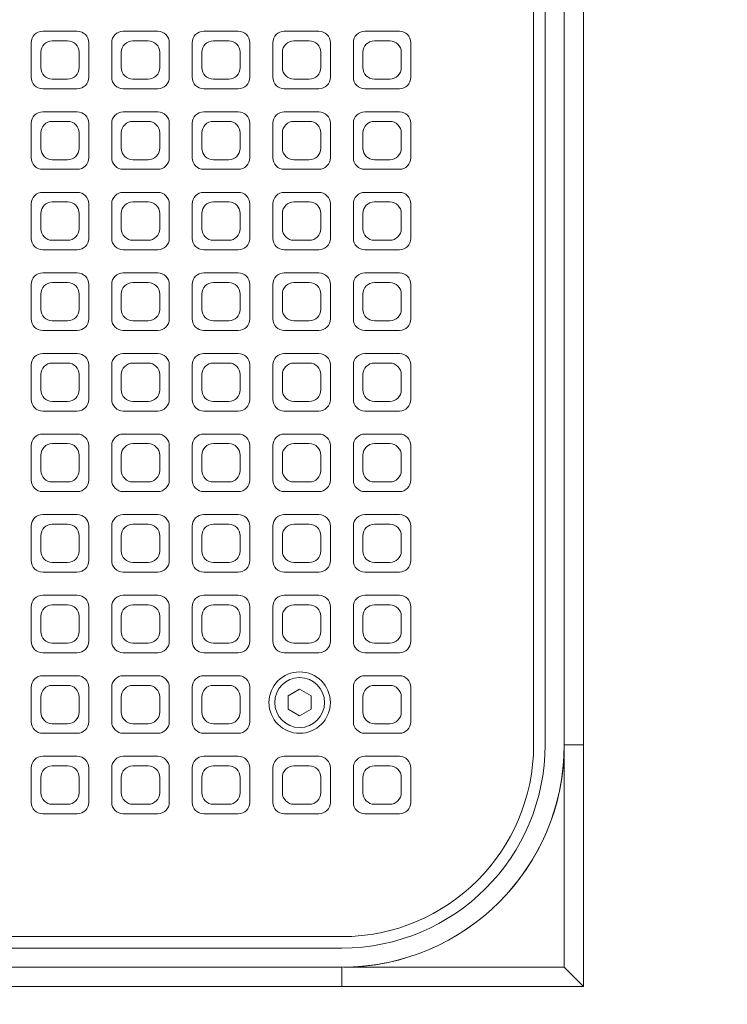
# Model space of a CAD drawing. Units: millimetres. Extents: x 58 to 3808, y 180 to 5166.
# Drawn here: x 1933 to 2117, y 3862 to 4118 of the extents above; entities that cross this region are included whole.
import ezdxf

# ---------------------------------------------------------------- set-up
doc = ezdxf.new("R2010")
doc.units = ezdxf.units.MM
doc.header["$LTSCALE"] = 18
doc.layers.add('Visible (ISO)', color=7, linetype='Continuous', lineweight=18)

msp = doc.modelspace()

# ---------------------------------------------------------------- linework, layer by layer
at = {"layer": 'Visible (ISO)'}
for p, q in [((2066.89, 4517.41), (2066.89, 3929.41)), ((2069.89, 4517.42), (2069.89, 3929.42)), ((2074.89, 3929.42), (2074.89, 4517.42)), ((2074.89, 4517.42), (2074.89, 3929.42)), ((2079.89, 3929.42), (2079.89, 4517.42)), ((1947.89, 4115.41), (1938.89, 4115.41)), ((1968.89, 4115.41), (1959.89, 4115.41)), ((1989.89, 4115.41), (1980.89, 4115.41)), ((2010.89, 4115.41), (2001.89, 4115.41)), ((2031.89, 4115.41), (2022.89, 4115.41)), ((1935.89, 4112.41), (1935.89, 4103.41)), ((1945.39, 4112.91), (1941.39, 4112.91)), ((1950.89, 4103.41), (1950.89, 4112.41)), ((1956.89, 4112.41), (1956.89, 4103.41)), ((1966.39, 4112.91), (1962.39, 4112.91)), ((1971.89, 4103.41), (1971.89, 4112.41)), ((1977.89, 4112.41), (1977.89, 4103.41)), ((1987.39, 4112.91), (1983.39, 4112.91)), ((1992.89, 4103.41), (1992.89, 4112.41)), ((1998.89, 4112.41), (1998.89, 4103.41)), ((2008.39, 4112.91), (2004.39, 4112.91)), ((2013.89, 4103.41), (2013.89, 4112.41)), ((2019.89, 4112.41), (2019.89, 4103.41)), ((2029.39, 4112.91), (2025.39, 4112.91)), ((2034.89, 4103.41), (2034.89, 4112.41)), ((1938.39, 4109.91), (1938.39, 4105.91)), ((1948.39, 4105.91), (1948.39, 4109.91)), ((1959.39, 4109.91), (1959.39, 4105.91)), ((1969.39, 4105.91), (1969.39, 4109.91)), ((1980.39, 4109.91), (1980.39, 4105.91)), ((1990.39, 4105.91), (1990.39, 4109.91)), ((2001.39, 4109.91), (2001.39, 4105.91)), ((2011.39, 4105.91), (2011.39, 4109.91)), ((2022.39, 4109.91), (2022.39, 4105.91)), ((2032.39, 4105.91), (2032.39, 4109.91)), ((1941.39, 4102.91), (1945.39, 4102.91)), ((1962.39, 4102.91), (1966.39, 4102.91)), ((1983.39, 4102.91), (1987.39, 4102.91)), ((2004.39, 4102.91), (2008.39, 4102.91)), ((2025.39, 4102.91), (2029.39, 4102.91)), ((1938.89, 4100.41), (1947.89, 4100.41)), ((1959.89, 4100.41), (1968.89, 4100.41)), ((1980.89, 4100.41), (1989.89, 4100.41)), ((2001.89, 4100.41), (2010.89, 4100.41)), ((2022.89, 4100.41), (2031.89, 4100.41)), ((1947.89, 4094.41), (1938.89, 4094.41)), ((1968.89, 4094.41), (1959.89, 4094.41)), ((1989.89, 4094.41), (1980.89, 4094.41)), ((2010.89, 4094.41), (2001.89, 4094.41)), ((2031.89, 4094.41), (2022.89, 4094.41)), ((1935.89, 4091.41), (1935.89, 4082.41)), ((1945.39, 4091.91), (1941.39, 4091.91)), ((1950.89, 4082.41), (1950.89, 4091.41)), ((1956.89, 4091.41), (1956.89, 4082.41)), ((1966.39, 4091.91), (1962.39, 4091.91)), ((1971.89, 4082.41), (1971.89, 4091.41)), ((1977.89, 4091.41), (1977.89, 4082.41)), ((1987.39, 4091.91), (1983.39, 4091.91)), ((1992.89, 4082.41), (1992.89, 4091.41)), ((1998.89, 4091.41), (1998.89, 4082.41)), ((2008.39, 4091.91), (2004.39, 4091.91)), ((2013.89, 4082.41), (2013.89, 4091.41)), ((2019.89, 4091.41), (2019.89, 4082.41)), ((2029.39, 4091.91), (2025.39, 4091.91)), ((2034.89, 4082.41), (2034.89, 4091.41)), ((1938.39, 4088.91), (1938.39, 4084.91)), ((1948.39, 4084.91), (1948.39, 4088.91)), ((1959.39, 4088.91), (1959.39, 4084.91)), ((1969.39, 4084.91), (1969.39, 4088.91)), ((1980.39, 4088.91), (1980.39, 4084.91)), ((1990.39, 4084.91), (1990.39, 4088.91)), ((2001.39, 4088.91), (2001.39, 4084.91)), ((2011.39, 4084.91), (2011.39, 4088.91)), ((2022.39, 4088.91), (2022.39, 4084.91)), ((2032.39, 4084.91), (2032.39, 4088.91)), ((1941.39, 4081.91), (1945.39, 4081.91)), ((1962.39, 4081.91), (1966.39, 4081.91)), ((1983.39, 4081.91), (1987.39, 4081.91)), ((2004.39, 4081.91), (2008.39, 4081.91)), ((2025.39, 4081.91), (2029.39, 4081.91)), ((1938.89, 4079.41), (1947.89, 4079.41)), ((1959.89, 4079.41), (1968.89, 4079.41)), ((1980.89, 4079.41), (1989.89, 4079.41)), ((2001.89, 4079.41), (2010.89, 4079.41)), ((2022.89, 4079.41), (2031.89, 4079.41)), ((1947.89, 4073.41), (1938.89, 4073.41)), ((1968.89, 4073.41), (1959.89, 4073.41)), ((1989.89, 4073.41), (1980.89, 4073.41)), ((2010.89, 4073.41), (2001.89, 4073.41)), ((2031.89, 4073.41), (2022.89, 4073.41)), ((1935.89, 4070.41), (1935.89, 4061.41)), ((1945.39, 4070.91), (1941.39, 4070.91)), ((1950.89, 4061.41), (1950.89, 4070.41)), ((1956.89, 4070.41), (1956.89, 4061.41)), ((1966.39, 4070.91), (1962.39, 4070.91)), ((1971.89, 4061.41), (1971.89, 4070.41)), ((1977.89, 4070.41), (1977.89, 4061.41)), ((1987.39, 4070.91), (1983.39, 4070.91)), ((1992.89, 4061.41), (1992.89, 4070.41)), ((1998.89, 4070.41), (1998.89, 4061.41)), ((2008.39, 4070.91), (2004.39, 4070.91)), ((2013.89, 4061.41), (2013.89, 4070.41)), ((2019.89, 4070.41), (2019.89, 4061.41)), ((2029.39, 4070.91), (2025.39, 4070.91)), ((2034.89, 4061.41), (2034.89, 4070.41)), ((1938.39, 4067.91), (1938.39, 4063.91)), ((1948.39, 4063.91), (1948.39, 4067.91)), ((1959.39, 4067.91), (1959.39, 4063.91)), ((1969.39, 4063.91), (1969.39, 4067.91)), ((1980.39, 4067.91), (1980.39, 4063.91)), ((1990.39, 4063.91), (1990.39, 4067.91)), ((2001.39, 4067.91), (2001.39, 4063.91)), ((2011.39, 4063.91), (2011.39, 4067.91)), ((2022.39, 4067.91), (2022.39, 4063.91)), ((2032.39, 4063.91), (2032.39, 4067.91)), ((1941.39, 4060.91), (1945.39, 4060.91)), ((1962.39, 4060.91), (1966.39, 4060.91)), ((1983.39, 4060.91), (1987.39, 4060.91)), ((2004.39, 4060.91), (2008.39, 4060.91)), ((2025.39, 4060.91), (2029.39, 4060.91)), ((1938.89, 4058.41), (1947.89, 4058.41)), ((1959.89, 4058.41), (1968.89, 4058.41)), ((1980.89, 4058.41), (1989.89, 4058.41)), ((2001.89, 4058.41), (2010.89, 4058.41)), ((2022.89, 4058.41), (2031.89, 4058.41)), ((1947.89, 4052.41), (1938.89, 4052.41)), ((1968.89, 4052.41), (1959.89, 4052.41)), ((1989.89, 4052.41), (1980.89, 4052.41)), ((2010.89, 4052.41), (2001.89, 4052.41)), ((2031.89, 4052.41), (2022.89, 4052.41)), ((1945.39, 4049.91), (1941.39, 4049.91)), ((1966.39, 4049.91), (1962.39, 4049.91)), ((1987.39, 4049.91), (1983.39, 4049.91)), ((2008.39, 4049.91), (2004.39, 4049.91)), ((2029.39, 4049.91), (2025.39, 4049.91)), ((1935.89, 4049.41), (1935.89, 4040.41)), ((1950.89, 4040.41), (1950.89, 4049.41)), ((1956.89, 4049.41), (1956.89, 4040.41)), ((1971.89, 4040.41), (1971.89, 4049.41)), ((1977.89, 4049.41), (1977.89, 4040.41)), ((1992.89, 4040.41), (1992.89, 4049.41)), ((1998.89, 4049.41), (1998.89, 4040.41)), ((2013.89, 4040.41), (2013.89, 4049.41)), ((2019.89, 4049.41), (2019.89, 4040.41)), ((2034.89, 4040.41), (2034.89, 4049.41)), ((1938.39, 4046.91), (1938.39, 4042.91)), ((1948.39, 4042.91), (1948.39, 4046.91)), ((1959.39, 4046.91), (1959.39, 4042.91)), ((1969.39, 4042.91), (1969.39, 4046.91)), ((1980.39, 4046.91), (1980.39, 4042.91)), ((1990.39, 4042.91), (1990.39, 4046.91)), ((2001.39, 4046.91), (2001.39, 4042.91)), ((2011.39, 4042.91), (2011.39, 4046.91)), ((2022.39, 4046.91), (2022.39, 4042.91)), ((2032.39, 4042.91), (2032.39, 4046.91)), ((1941.39, 4039.91), (1945.39, 4039.91)), ((1962.39, 4039.91), (1966.39, 4039.91)), ((1983.39, 4039.91), (1987.39, 4039.91)), ((2004.39, 4039.91), (2008.39, 4039.91)), ((2025.39, 4039.91), (2029.39, 4039.91)), ((1938.89, 4037.41), (1947.89, 4037.41)), ((1959.89, 4037.41), (1968.89, 4037.41)), ((1980.89, 4037.41), (1989.89, 4037.41)), ((2001.89, 4037.41), (2010.89, 4037.41)), ((2022.89, 4037.41), (2031.89, 4037.41)), ((1947.89, 4031.41), (1938.89, 4031.41)), ((1968.89, 4031.41), (1959.89, 4031.41)), ((1989.89, 4031.41), (1980.89, 4031.41)), ((2010.89, 4031.41), (2001.89, 4031.41)), ((2031.89, 4031.41), (2022.89, 4031.41)), ((1935.89, 4028.41), (1935.89, 4019.41)), ((1945.39, 4028.91), (1941.39, 4028.91)), ((1950.89, 4019.41), (1950.89, 4028.41)), ((1956.89, 4028.41), (1956.89, 4019.41)), ((1966.39, 4028.91), (1962.39, 4028.91)), ((1971.89, 4019.41), (1971.89, 4028.41)), ((1977.89, 4028.41), (1977.89, 4019.41)), ((1987.39, 4028.91), (1983.39, 4028.91)), ((1992.89, 4019.41), (1992.89, 4028.41)), ((1998.89, 4028.41), (1998.89, 4019.41)), ((2008.39, 4028.91), (2004.39, 4028.91)), ((2013.89, 4019.41), (2013.89, 4028.41)), ((2019.89, 4028.41), (2019.89, 4019.41)), ((2029.39, 4028.91), (2025.39, 4028.91)), ((2034.89, 4019.41), (2034.89, 4028.41)), ((1938.39, 4025.91), (1938.39, 4021.91)), ((1948.39, 4021.91), (1948.39, 4025.91)), ((1959.39, 4025.91), (1959.39, 4021.91)), ((1969.39, 4021.91), (1969.39, 4025.91)), ((1980.39, 4025.91), (1980.39, 4021.91)), ((1990.39, 4021.91), (1990.39, 4025.91)), ((2001.39, 4025.91), (2001.39, 4021.91)), ((2011.39, 4021.91), (2011.39, 4025.91)), ((2022.39, 4025.91), (2022.39, 4021.91)), ((2032.39, 4021.91), (2032.39, 4025.91)), ((1941.39, 4018.91), (1945.39, 4018.91)), ((1962.39, 4018.91), (1966.39, 4018.91)), ((1983.39, 4018.91), (1987.39, 4018.91)), ((2004.39, 4018.91), (2008.39, 4018.91)), ((2025.39, 4018.91), (2029.39, 4018.91)), ((1938.89, 4016.41), (1947.89, 4016.41)), ((1959.89, 4016.41), (1968.89, 4016.41)), ((1980.89, 4016.41), (1989.89, 4016.41)), ((2001.89, 4016.41), (2010.89, 4016.41)), ((2022.89, 4016.41), (2031.89, 4016.41)), ((1947.89, 4010.41), (1938.89, 4010.41)), ((1968.89, 4010.41), (1959.89, 4010.41)), ((1989.89, 4010.41), (1980.89, 4010.41)), ((2010.89, 4010.41), (2001.89, 4010.41)), ((2031.89, 4010.41), (2022.89, 4010.41)), ((1935.89, 4007.41), (1935.89, 3998.41)), ((1945.39, 4007.91), (1941.39, 4007.91)), ((1950.89, 3998.41), (1950.89, 4007.41)), ((1956.89, 4007.41), (1956.89, 3998.41)), ((1966.39, 4007.91), (1962.39, 4007.91)), ((1971.89, 3998.41), (1971.89, 4007.41)), ((1977.89, 4007.41), (1977.89, 3998.41)), ((1987.39, 4007.91), (1983.39, 4007.91)), ((1992.89, 3998.41), (1992.89, 4007.41)), ((1998.89, 4007.41), (1998.89, 3998.41)), ((2008.39, 4007.91), (2004.39, 4007.91)), ((2013.89, 3998.41), (2013.89, 4007.41)), ((2019.89, 4007.41), (2019.89, 3998.41)), ((2029.39, 4007.91), (2025.39, 4007.91)), ((2034.89, 3998.41), (2034.89, 4007.41)), ((1938.39, 4004.91), (1938.39, 4000.91)), ((1948.39, 4000.91), (1948.39, 4004.91)), ((1959.39, 4004.91), (1959.39, 4000.91)), ((1969.39, 4000.91), (1969.39, 4004.91)), ((1980.39, 4004.91), (1980.39, 4000.91)), ((1990.39, 4000.91), (1990.39, 4004.91)), ((2001.39, 4004.91), (2001.39, 4000.91)), ((2011.39, 4000.91), (2011.39, 4004.91)), ((2022.39, 4004.91), (2022.39, 4000.91)), ((2032.39, 4000.91), (2032.39, 4004.91)), ((1941.39, 3997.91), (1945.39, 3997.91)), ((1962.39, 3997.91), (1966.39, 3997.91)), ((1983.39, 3997.91), (1987.39, 3997.91)), ((2004.39, 3997.91), (2008.39, 3997.91)), ((2025.39, 3997.91), (2029.39, 3997.91)), ((1938.89, 3995.41), (1947.89, 3995.41)), ((1959.89, 3995.41), (1968.89, 3995.41)), ((1980.89, 3995.41), (1989.89, 3995.41)), ((2001.89, 3995.41), (2010.89, 3995.41)), ((2022.89, 3995.41), (2031.89, 3995.41)), ((1947.89, 3989.41), (1938.89, 3989.41)), ((1968.89, 3989.41), (1959.89, 3989.41)), ((1989.89, 3989.41), (1980.89, 3989.41)), ((2010.89, 3989.41), (2001.89, 3989.41)), ((2031.89, 3989.41), (2022.89, 3989.41)), ((1935.89, 3986.41), (1935.89, 3977.41)), ((1945.39, 3986.91), (1941.39, 3986.91)), ((1950.89, 3977.41), (1950.89, 3986.41)), ((1956.89, 3986.41), (1956.89, 3977.41)), ((1966.39, 3986.91), (1962.39, 3986.91)), ((1971.89, 3977.41), (1971.89, 3986.41)), ((1977.89, 3986.41), (1977.89, 3977.41)), ((1987.39, 3986.91), (1983.39, 3986.91)), ((1992.89, 3977.41), (1992.89, 3986.41)), ((1998.89, 3986.41), (1998.89, 3977.41)), ((2008.39, 3986.91), (2004.39, 3986.91)), ((2013.89, 3977.41), (2013.89, 3986.41)), ((2019.89, 3986.41), (2019.89, 3977.41)), ((2029.39, 3986.91), (2025.39, 3986.91)), ((2034.89, 3977.41), (2034.89, 3986.41)), ((1938.39, 3983.91), (1938.39, 3979.91)), ((1948.39, 3979.91), (1948.39, 3983.91)), ((1959.39, 3983.91), (1959.39, 3979.91)), ((1969.39, 3979.91), (1969.39, 3983.91)), ((1980.39, 3983.91), (1980.39, 3979.91)), ((1990.39, 3979.91), (1990.39, 3983.91)), ((2001.39, 3983.91), (2001.39, 3979.91)), ((2011.39, 3979.91), (2011.39, 3983.91)), ((2022.39, 3983.91), (2022.39, 3979.91)), ((2032.39, 3979.91), (2032.39, 3983.91)), ((1941.39, 3976.91), (1945.39, 3976.91)), ((1962.39, 3976.91), (1966.39, 3976.91)), ((1983.39, 3976.91), (1987.39, 3976.91)), ((2004.39, 3976.91), (2008.39, 3976.91)), ((2025.39, 3976.91), (2029.39, 3976.91)), ((1938.89, 3974.41), (1947.89, 3974.41)), ((1959.89, 3974.41), (1968.89, 3974.41)), ((1980.89, 3974.41), (1989.89, 3974.41)), ((2001.89, 3974.41), (2010.89, 3974.41)), ((2022.89, 3974.41), (2031.89, 3974.41)), ((1947.89, 3968.41), (1938.89, 3968.41)), ((1968.89, 3968.41), (1959.89, 3968.41)), ((1989.89, 3968.41), (1980.89, 3968.41)), ((2010.89, 3968.41), (2001.89, 3968.41)), ((2031.89, 3968.41), (2022.89, 3968.41)), ((1935.89, 3965.41), (1935.89, 3956.41)), ((1945.39, 3965.91), (1941.39, 3965.91)), ((1950.89, 3956.41), (1950.89, 3965.41)), ((1956.89, 3965.41), (1956.89, 3956.41)), ((1966.39, 3965.91), (1962.39, 3965.91)), ((1971.89, 3956.41), (1971.89, 3965.41)), ((1977.89, 3965.41), (1977.89, 3956.41)), ((1987.39, 3965.91), (1983.39, 3965.91)), ((1992.89, 3956.41), (1992.89, 3965.41)), ((1998.89, 3965.41), (1998.89, 3956.41)), ((2008.39, 3965.91), (2004.39, 3965.91)), ((2013.89, 3956.41), (2013.89, 3965.41)), ((2019.89, 3965.41), (2019.89, 3956.41)), ((2029.39, 3965.91), (2025.39, 3965.91)), ((2034.89, 3956.41), (2034.89, 3965.41)), ((1938.39, 3962.91), (1938.39, 3958.91)), ((1948.39, 3958.91), (1948.39, 3962.91)), ((1959.39, 3962.91), (1959.39, 3958.91)), ((1969.39, 3958.91), (1969.39, 3962.91)), ((1980.39, 3962.91), (1980.39, 3958.91)), ((1990.39, 3958.91), (1990.39, 3962.91)), ((2001.39, 3962.91), (2001.39, 3958.91)), ((2011.39, 3958.91), (2011.39, 3962.91)), ((2022.39, 3962.91), (2022.39, 3958.91)), ((2032.39, 3958.91), (2032.39, 3962.91)), ((1941.39, 3955.91), (1945.39, 3955.91)), ((1962.39, 3955.91), (1966.39, 3955.91)), ((1983.39, 3955.91), (1987.39, 3955.91)), ((2004.39, 3955.91), (2008.39, 3955.91)), ((2025.39, 3955.91), (2029.39, 3955.91)), ((1938.89, 3953.41), (1947.89, 3953.41)), ((1959.89, 3953.41), (1968.89, 3953.41)), ((1980.89, 3953.41), (1989.89, 3953.41)), ((2001.89, 3953.41), (2010.89, 3953.41)), ((2022.89, 3953.41), (2031.89, 3953.41)), ((1947.89, 3947.41), (1938.89, 3947.41)), ((1968.89, 3947.41), (1959.89, 3947.41)), ((1989.89, 3947.41), (1980.89, 3947.41)), ((2031.89, 3947.41), (2022.89, 3947.41)), ((1945.39, 3944.91), (1941.39, 3944.91)), ((1966.39, 3944.91), (1962.39, 3944.91)), ((1987.39, 3944.91), (1983.39, 3944.91)), ((2029.39, 3944.91), (2025.39, 3944.91)), ((1935.89, 3944.41), (1935.89, 3935.41)), ((1950.89, 3935.41), (1950.89, 3944.41)), ((1956.89, 3944.41), (1956.89, 3935.41)), ((1971.89, 3935.41), (1971.89, 3944.41)), ((1977.89, 3944.41), (1977.89, 3935.41)), ((1992.89, 3935.41), (1992.89, 3944.41)), ((2002.89, 3942.14), (2005.89, 3943.87)), ((2002.89, 3938.68), (2002.89, 3942.14)), ((2005.89, 3943.87), (2008.89, 3942.14)), ((2008.89, 3942.14), (2008.89, 3938.68)), ((2019.89, 3944.41), (2019.89, 3935.41)), ((2034.89, 3935.41), (2034.89, 3944.41)), ((1938.39, 3941.91), (1938.39, 3937.91)), ((1948.39, 3937.91), (1948.39, 3941.91)), ((1959.39, 3941.91), (1959.39, 3937.91)), ((1969.39, 3937.91), (1969.39, 3941.91)), ((1980.39, 3941.91), (1980.39, 3937.91)), ((1990.39, 3937.91), (1990.39, 3941.91)), ((2022.39, 3941.91), (2022.39, 3937.91)), ((2032.39, 3937.91), (2032.39, 3941.91)), ((2005.89, 3936.95), (2002.89, 3938.68)), ((2008.89, 3938.68), (2005.89, 3936.95)), ((1941.39, 3934.91), (1945.39, 3934.91)), ((1962.39, 3934.91), (1966.39, 3934.91)), ((1983.39, 3934.91), (1987.39, 3934.91)), ((2025.39, 3934.91), (2029.39, 3934.91)), ((1938.89, 3932.41), (1947.89, 3932.41)), ((1959.89, 3932.41), (1968.89, 3932.41)), ((1980.89, 3932.41), (1989.89, 3932.41)), ((2022.89, 3932.41), (2031.89, 3932.41)), ((2074.89, 3929.42), (2079.89, 3929.42)), ((2079.89, 3929.42), (2074.89, 3929.42)), ((2079.89, 3929.42), (2079.89, 3866.42)), ((2074.89, 3929), (2074.89, 3871.42)), ((1947.89, 3926.41), (1938.89, 3926.41)), ((1968.89, 3926.41), (1959.89, 3926.41)), ((1989.89, 3926.41), (1980.89, 3926.41)), ((2010.89, 3926.41), (2001.89, 3926.41)), ((2031.89, 3926.41), (2022.89, 3926.41)), ((1935.89, 3923.41), (1935.89, 3914.41)), ((1945.39, 3923.91), (1941.39, 3923.91)), ((1950.89, 3914.41), (1950.89, 3923.41)), ((1956.89, 3923.41), (1956.89, 3914.41)), ((1966.39, 3923.91), (1962.39, 3923.91)), ((1971.89, 3914.41), (1971.89, 3923.41)), ((1977.89, 3923.41), (1977.89, 3914.41)), ((1987.39, 3923.91), (1983.39, 3923.91)), ((1992.89, 3914.41), (1992.89, 3923.41)), ((1998.89, 3923.41), (1998.89, 3914.41)), ((2008.39, 3923.91), (2004.39, 3923.91)), ((2013.89, 3914.41), (2013.89, 3923.41)), ((2019.89, 3923.41), (2019.89, 3914.41)), ((2029.39, 3923.91), (2025.39, 3923.91)), ((2034.89, 3914.41), (2034.89, 3923.41)), ((1938.39, 3920.91), (1938.39, 3916.91)), ((1948.39, 3916.91), (1948.39, 3920.91)), ((1959.39, 3920.91), (1959.39, 3916.91)), ((1969.39, 3916.91), (1969.39, 3920.91)), ((1980.39, 3920.91), (1980.39, 3916.91)), ((1990.39, 3916.91), (1990.39, 3920.91)), ((2001.39, 3920.91), (2001.39, 3916.91)), ((2011.39, 3916.91), (2011.39, 3920.91)), ((2022.39, 3920.91), (2022.39, 3916.91)), ((2032.39, 3916.91), (2032.39, 3920.91)), ((1941.39, 3913.91), (1945.39, 3913.91)), ((1962.39, 3913.91), (1966.39, 3913.91)), ((1983.39, 3913.91), (1987.39, 3913.91)), ((2004.39, 3913.91), (2008.39, 3913.91)), ((2025.39, 3913.91), (2029.39, 3913.91)), ((1938.89, 3911.41), (1947.89, 3911.41)), ((1959.89, 3911.41), (1968.89, 3911.41)), ((1980.89, 3911.41), (1989.89, 3911.41)), ((2001.89, 3911.41), (2010.89, 3911.41)), ((2022.89, 3911.41), (2031.89, 3911.41)), ((2016.89, 3879.41), (1428.89, 3879.41)), ((2016.89, 3876.42), (1428.89, 3876.42)), ((1428.89, 3871.42), (2016.89, 3871.42)), ((2016.89, 3871.42), (1428.89, 3871.42)), ((2016.89, 3866.42), (2016.89, 3871.42)), ((2016.89, 3871.42), (2016.89, 3866.42)), ((2074.89, 3871.42), (2017.31, 3871.42)), ((2074.89, 3871.42), (2079.89, 3866.42)), ((1428.89, 3866.42), (2016.89, 3866.42)), ((2079.89, 3866.42), (2016.89, 3866.42))]:
    msp.add_line(p, q, dxfattribs=at)
for radius in [8, 6.5]:
    msp.add_circle((2005.89, 3940.41), radius, dxfattribs=at)
for centre, radius, start, end in [((1902.89, 4223.42), 570, 218.7784, 141.2218), ((1938.89, 4112.41), 3, 90, 180), ((1947.89, 4112.41), 3, 0, 90), ((1959.89, 4112.41), 3, 90, 180), ((1968.89, 4112.41), 3, 0, 90), ((1980.89, 4112.41), 3, 90, 180), ((1989.89, 4112.41), 3, 0, 90), ((2001.89, 4112.41), 3, 90, 180), ((2010.89, 4112.41), 3, 0, 90), ((2022.89, 4112.41), 3, 90, 180), ((2031.89, 4112.41), 3, 0, 90), ((1941.39, 4109.91), 3, 90, 180), ((1945.39, 4109.91), 3, 0, 90), ((1962.39, 4109.91), 3, 90, 180), ((1966.39, 4109.91), 3, 0, 90), ((1983.39, 4109.91), 3, 90, 180), ((1987.39, 4109.91), 3, 0, 90), ((2004.39, 4109.91), 3, 90, 180), ((2008.39, 4109.91), 3, 0, 90), ((2025.39, 4109.91), 3, 90, 180), ((2029.39, 4109.91), 3, 0, 90), ((1941.39, 4105.91), 3, 180, 270), ((1945.39, 4105.91), 3, 270, 0), ((1962.39, 4105.91), 3, 180, 270), ((1966.39, 4105.91), 3, 270, 0), ((1983.39, 4105.91), 3, 180, 270), ((1987.39, 4105.91), 3, 270, 0), ((2004.39, 4105.91), 3, 180, 270), ((2008.39, 4105.91), 3, 270, 0), ((2025.39, 4105.91), 3, 180, 270), ((2029.39, 4105.91), 3, 270, 0), ((1938.89, 4103.41), 3, 180, 270), ((1947.89, 4103.41), 3, 270, 0), ((1959.89, 4103.41), 3, 180, 270), ((1968.89, 4103.41), 3, 270, 0), ((1980.89, 4103.41), 3, 180, 270), ((1989.89, 4103.41), 3, 270, 0), ((2001.89, 4103.41), 3, 180, 270), ((2010.89, 4103.41), 3, 270, 0), ((2022.89, 4103.41), 3, 180, 270), ((2031.89, 4103.41), 3, 270, 0), ((1938.89, 4091.41), 3, 90, 180), ((1947.89, 4091.41), 3, 0, 90), ((1959.89, 4091.41), 3, 90, 180), ((1968.89, 4091.41), 3, 0, 90), ((1980.89, 4091.41), 3, 90, 180), ((1989.89, 4091.41), 3, 0, 90), ((2001.89, 4091.41), 3, 90, 180), ((2010.89, 4091.41), 3, 0, 90), ((2022.89, 4091.41), 3, 90, 180), ((2031.89, 4091.41), 3, 0, 90), ((1941.39, 4088.91), 3, 90, 180), ((1945.39, 4088.91), 3, 0, 90), ((1962.39, 4088.91), 3, 90, 180), ((1966.39, 4088.91), 3, 0, 90), ((1983.39, 4088.91), 3, 90, 180), ((1987.39, 4088.91), 3, 0, 90), ((2004.39, 4088.91), 3, 90, 180), ((2008.39, 4088.91), 3, 0, 90), ((2025.39, 4088.91), 3, 90, 180), ((2029.39, 4088.91), 3, 0, 90), ((1941.39, 4084.91), 3, 180, 270), ((1945.39, 4084.91), 3, 270, 0), ((1962.39, 4084.91), 3, 180, 270), ((1966.39, 4084.91), 3, 270, 0), ((1983.39, 4084.91), 3, 180, 270), ((1987.39, 4084.91), 3, 270, 0), ((2004.39, 4084.91), 3, 180, 270), ((2008.39, 4084.91), 3, 270, 0), ((2025.39, 4084.91), 3, 180, 270), ((2029.39, 4084.91), 3, 270, 0), ((1938.89, 4082.41), 3, 180, 270), ((1947.89, 4082.41), 3, 270, 0), ((1959.89, 4082.41), 3, 180, 270), ((1968.89, 4082.41), 3, 270, 0), ((1980.89, 4082.41), 3, 180, 270), ((1989.89, 4082.41), 3, 270, 0), ((2001.89, 4082.41), 3, 180, 270), ((2010.89, 4082.41), 3, 270, 0), ((2022.89, 4082.41), 3, 180, 270), ((2031.89, 4082.41), 3, 270, 0), ((1938.89, 4070.41), 3, 90, 180), ((1947.89, 4070.41), 3, 0, 90), ((1959.89, 4070.41), 3, 90, 180), ((1968.89, 4070.41), 3, 0, 90), ((1980.89, 4070.41), 3, 90, 180), ((1989.89, 4070.41), 3, 0, 90), ((2001.89, 4070.41), 3, 90, 180), ((2010.89, 4070.41), 3, 0, 90), ((2022.89, 4070.41), 3, 90, 180), ((2031.89, 4070.41), 3, 0, 90), ((1941.39, 4067.91), 3, 90, 180), ((1945.39, 4067.91), 3, 0, 90), ((1962.39, 4067.91), 3, 90, 180), ((1966.39, 4067.91), 3, 0, 90), ((1983.39, 4067.91), 3, 90, 180), ((1987.39, 4067.91), 3, 0, 90), ((2004.39, 4067.91), 3, 90, 180), ((2008.39, 4067.91), 3, 0, 90), ((2025.39, 4067.91), 3, 90, 180), ((2029.39, 4067.91), 3, 0, 90), ((1941.39, 4063.91), 3, 180, 270), ((1945.39, 4063.91), 3, 270, 0), ((1962.39, 4063.91), 3, 180, 270), ((1966.39, 4063.91), 3, 270, 0), ((1983.39, 4063.91), 3, 180, 270), ((1987.39, 4063.91), 3, 270, 0), ((2004.39, 4063.91), 3, 180, 270), ((2008.39, 4063.91), 3, 270, 0), ((2025.39, 4063.91), 3, 180, 270), ((2029.39, 4063.91), 3, 270, 0), ((1938.89, 4061.41), 3, 180, 270), ((1947.89, 4061.41), 3, 270, 0), ((1959.89, 4061.41), 3, 180, 270), ((1968.89, 4061.41), 3, 270, 0), ((1980.89, 4061.41), 3, 180, 270), ((1989.89, 4061.41), 3, 270, 0), ((2001.89, 4061.41), 3, 180, 270), ((2010.89, 4061.41), 3, 270, 0), ((2022.89, 4061.41), 3, 180, 270), ((2031.89, 4061.41), 3, 270, 0), ((1938.89, 4049.41), 3, 90, 180), ((1947.89, 4049.41), 3, 0, 90), ((1959.89, 4049.41), 3, 90, 180), ((1968.89, 4049.41), 3, 0, 90), ((1980.89, 4049.41), 3, 90, 180), ((1989.89, 4049.41), 3, 0, 90), ((2001.89, 4049.41), 3, 90, 180), ((2010.89, 4049.41), 3, 0, 90), ((2022.89, 4049.41), 3, 90, 180), ((2031.89, 4049.41), 3, 0, 90), ((1941.39, 4046.91), 3, 90, 180), ((1945.39, 4046.91), 3, 0, 90), ((1962.39, 4046.91), 3, 90, 180), ((1966.39, 4046.91), 3, 0, 90), ((1983.39, 4046.91), 3, 90, 180), ((1987.39, 4046.91), 3, 0, 90), ((2004.39, 4046.91), 3, 90, 180), ((2008.39, 4046.91), 3, 0, 90), ((2025.39, 4046.91), 3, 90, 180), ((2029.39, 4046.91), 3, 0, 90), ((1941.39, 4042.91), 3, 180, 270), ((1945.39, 4042.91), 3, 270, 0), ((1962.39, 4042.91), 3, 180, 270), ((1966.39, 4042.91), 3, 270, 0), ((1983.39, 4042.91), 3, 180, 270), ((1987.39, 4042.91), 3, 270, 0), ((2004.39, 4042.91), 3, 180, 270), ((2008.39, 4042.91), 3, 270, 0), ((2025.39, 4042.91), 3, 180, 270), ((2029.39, 4042.91), 3, 270, 0), ((1938.89, 4040.41), 3, 180, 270), ((1947.89, 4040.41), 3, 270, 0), ((1959.89, 4040.41), 3, 180, 270), ((1968.89, 4040.41), 3, 270, 0), ((1980.89, 4040.41), 3, 180, 270), ((1989.89, 4040.41), 3, 270, 0), ((2001.89, 4040.41), 3, 180, 270), ((2010.89, 4040.41), 3, 270, 0), ((2022.89, 4040.41), 3, 180, 270), ((2031.89, 4040.41), 3, 270, 0), ((1938.89, 4028.41), 3, 90, 180), ((1947.89, 4028.41), 3, 0, 90), ((1959.89, 4028.41), 3, 90, 180), ((1968.89, 4028.41), 3, 0, 90), ((1980.89, 4028.41), 3, 90, 180), ((1989.89, 4028.41), 3, 0, 90), ((2001.89, 4028.41), 3, 90, 180), ((2010.89, 4028.41), 3, 0, 90), ((2022.89, 4028.41), 3, 90, 180), ((2031.89, 4028.41), 3, 0, 90), ((1941.39, 4025.91), 3, 90, 180), ((1945.39, 4025.91), 3, 0, 90), ((1962.39, 4025.91), 3, 90, 180), ((1966.39, 4025.91), 3, 0, 90), ((1983.39, 4025.91), 3, 90, 180), ((1987.39, 4025.91), 3, 0, 90), ((2004.39, 4025.91), 3, 90, 180), ((2008.39, 4025.91), 3, 0, 90), ((2025.39, 4025.91), 3, 90, 180), ((2029.39, 4025.91), 3, 0, 90), ((1941.39, 4021.91), 3, 180, 270), ((1945.39, 4021.91), 3, 270, 0), ((1962.39, 4021.91), 3, 180, 270), ((1966.39, 4021.91), 3, 270, 0), ((1983.39, 4021.91), 3, 180, 270), ((1987.39, 4021.91), 3, 270, 0), ((2004.39, 4021.91), 3, 180, 270), ((2008.39, 4021.91), 3, 270, 0), ((2025.39, 4021.91), 3, 180, 270), ((2029.39, 4021.91), 3, 270, 0), ((1938.89, 4019.41), 3, 180, 270), ((1947.89, 4019.41), 3, 270, 0), ((1959.89, 4019.41), 3, 180, 270), ((1968.89, 4019.41), 3, 270, 0), ((1980.89, 4019.41), 3, 180, 270), ((1989.89, 4019.41), 3, 270, 0), ((2001.89, 4019.41), 3, 180, 270), ((2010.89, 4019.41), 3, 270, 0), ((2022.89, 4019.41), 3, 180, 270), ((2031.89, 4019.41), 3, 270, 0), ((1938.89, 4007.41), 3, 90, 180), ((1947.89, 4007.41), 3, 0, 90), ((1959.89, 4007.41), 3, 90, 180), ((1968.89, 4007.41), 3, 0, 90), ((1980.89, 4007.41), 3, 90, 180), ((1989.89, 4007.41), 3, 0, 90), ((2001.89, 4007.41), 3, 90, 180), ((2010.89, 4007.41), 3, 0, 90), ((2022.89, 4007.41), 3, 90, 180), ((2031.89, 4007.41), 3, 0, 90), ((1941.39, 4004.91), 3, 90, 180), ((1945.39, 4004.91), 3, 0, 90), ((1962.39, 4004.91), 3, 90, 180), ((1966.39, 4004.91), 3, 0, 90), ((1983.39, 4004.91), 3, 90, 180), ((1987.39, 4004.91), 3, 0, 90), ((2004.39, 4004.91), 3, 90, 180), ((2008.39, 4004.91), 3, 0, 90), ((2025.39, 4004.91), 3, 90, 180), ((2029.39, 4004.91), 3, 0, 90), ((1941.39, 4000.91), 3, 180, 270), ((1945.39, 4000.91), 3, 270, 0), ((1962.39, 4000.91), 3, 180, 270), ((1966.39, 4000.91), 3, 270, 0), ((1983.39, 4000.91), 3, 180, 270), ((1987.39, 4000.91), 3, 270, 0), ((2004.39, 4000.91), 3, 180, 270), ((2008.39, 4000.91), 3, 270, 0), ((2025.39, 4000.91), 3, 180, 270), ((2029.39, 4000.91), 3, 270, 0), ((1938.89, 3998.41), 3, 180, 270), ((1947.89, 3998.41), 3, 270, 0), ((1959.89, 3998.41), 3, 180, 270), ((1968.89, 3998.41), 3, 270, 0), ((1980.89, 3998.41), 3, 180, 270), ((1989.89, 3998.41), 3, 270, 0), ((2001.89, 3998.41), 3, 180, 270), ((2010.89, 3998.41), 3, 270, 0), ((2022.89, 3998.41), 3, 180, 270), ((2031.89, 3998.41), 3, 270, 0), ((1938.89, 3986.41), 3, 90, 180), ((1947.89, 3986.41), 3, 0, 90), ((1959.89, 3986.41), 3, 90, 180), ((1968.89, 3986.41), 3, 0, 90), ((1980.89, 3986.41), 3, 90, 180), ((1989.89, 3986.41), 3, 0, 90), ((2001.89, 3986.41), 3, 90, 180), ((2010.89, 3986.41), 3, 0, 90), ((2022.89, 3986.41), 3, 90, 180), ((2031.89, 3986.41), 3, 0, 90), ((1941.39, 3983.91), 3, 90, 180), ((1945.39, 3983.91), 3, 0, 90), ((1962.39, 3983.91), 3, 90, 180), ((1966.39, 3983.91), 3, 0, 90), ((1983.39, 3983.91), 3, 90, 180), ((1987.39, 3983.91), 3, 0, 90), ((2004.39, 3983.91), 3, 90, 180), ((2008.39, 3983.91), 3, 0, 90), ((2025.39, 3983.91), 3, 90, 180), ((2029.39, 3983.91), 3, 0, 90), ((1941.39, 3979.91), 3, 180, 270), ((1945.39, 3979.91), 3, 270, 0), ((1962.39, 3979.91), 3, 180, 270), ((1966.39, 3979.91), 3, 270, 0), ((1983.39, 3979.91), 3, 180, 270), ((1987.39, 3979.91), 3, 270, 0), ((2004.39, 3979.91), 3, 180, 270), ((2008.39, 3979.91), 3, 270, 0), ((2025.39, 3979.91), 3, 180, 270), ((2029.39, 3979.91), 3, 270, 0), ((1938.89, 3977.41), 3, 180, 270), ((1947.89, 3977.41), 3, 270, 0), ((1959.89, 3977.41), 3, 180, 270), ((1968.89, 3977.41), 3, 270, 0), ((1980.89, 3977.41), 3, 180, 270), ((1989.89, 3977.41), 3, 270, 0), ((2001.89, 3977.41), 3, 180, 270), ((2010.89, 3977.41), 3, 270, 0), ((2022.89, 3977.41), 3, 180, 270), ((2031.89, 3977.41), 3, 270, 0), ((1938.89, 3965.41), 3, 90, 180), ((1947.89, 3965.41), 3, 0, 90), ((1959.89, 3965.41), 3, 90, 180), ((1968.89, 3965.41), 3, 0, 90), ((1980.89, 3965.41), 3, 90, 180), ((1989.89, 3965.41), 3, 0, 90), ((2001.89, 3965.41), 3, 90, 180), ((2010.89, 3965.41), 3, 0, 90), ((2022.89, 3965.41), 3, 90, 180), ((2031.89, 3965.41), 3, 0, 90), ((1941.39, 3962.91), 3, 90, 180), ((1945.39, 3962.91), 3, 0, 90), ((1962.39, 3962.91), 3, 90, 180), ((1966.39, 3962.91), 3, 0, 90), ((1983.39, 3962.91), 3, 90, 180), ((1987.39, 3962.91), 3, 0, 90), ((2004.39, 3962.91), 3, 90, 180), ((2008.39, 3962.91), 3, 0, 90), ((2025.39, 3962.91), 3, 90, 180), ((2029.39, 3962.91), 3, 0, 90), ((1941.39, 3958.91), 3, 180, 270), ((1945.39, 3958.91), 3, 270, 0), ((1962.39, 3958.91), 3, 180, 270), ((1966.39, 3958.91), 3, 270, 0), ((1983.39, 3958.91), 3, 180, 270), ((1987.39, 3958.91), 3, 270, 0), ((2004.39, 3958.91), 3, 180, 270), ((2008.39, 3958.91), 3, 270, 0), ((2025.39, 3958.91), 3, 180, 270), ((2029.39, 3958.91), 3, 270, 0), ((1938.89, 3956.41), 3, 180, 270), ((1947.89, 3956.41), 3, 270, 0), ((1959.89, 3956.41), 3, 180, 270), ((1968.89, 3956.41), 3, 270, 0), ((1980.89, 3956.41), 3, 180, 270), ((1989.89, 3956.41), 3, 270, 0), ((2001.89, 3956.41), 3, 180, 270), ((2010.89, 3956.41), 3, 270, 0), ((2022.89, 3956.41), 3, 180, 270), ((2031.89, 3956.41), 3, 270, 0), ((1938.89, 3944.41), 3, 90, 180), ((1947.89, 3944.41), 3, 0, 90), ((1959.89, 3944.41), 3, 90, 180), ((1968.89, 3944.41), 3, 0, 90), ((1980.89, 3944.41), 3, 90, 180), ((1989.89, 3944.41), 3, 0, 90), ((2022.89, 3944.41), 3, 90, 180), ((2031.89, 3944.41), 3, 0, 90), ((1941.39, 3941.91), 3, 90, 180), ((1945.39, 3941.91), 3, 0, 90), ((1962.39, 3941.91), 3, 90, 180), ((1966.39, 3941.91), 3, 0, 90), ((1983.39, 3941.91), 3, 90, 180), ((1987.39, 3941.91), 3, 0, 90), ((2025.39, 3941.91), 3, 90, 180), ((2029.39, 3941.91), 3, 0, 90), ((1941.39, 3937.91), 3, 180, 270), ((1945.39, 3937.91), 3, 270, 0), ((1962.39, 3937.91), 3, 180, 270), ((1966.39, 3937.91), 3, 270, 0), ((1983.39, 3937.91), 3, 180, 270), ((1987.39, 3937.91), 3, 270, 0), ((2025.39, 3937.91), 3, 180, 270), ((2029.39, 3937.91), 3, 270, 0), ((1938.89, 3935.41), 3, 180, 270), ((1947.89, 3935.41), 3, 270, 0), ((1959.89, 3935.41), 3, 180, 270), ((1968.89, 3935.41), 3, 270, 0), ((1980.89, 3935.41), 3, 180, 270), ((1989.89, 3935.41), 3, 270, 0), ((2022.89, 3935.41), 3, 180, 270), ((2031.89, 3935.41), 3, 270, 0), ((2016.89, 3929.42), 53, 270, 0), ((2016.89, 3929.42), 58, 270, 0), ((2016.89, 3929.41), 50, 270, 0), ((2016.89, 3929.42), 58, 359.591, 0), ((2016.89, 3929.42), 58, 270.409, 359.591), ((1938.89, 3923.41), 3, 90, 180), ((1947.89, 3923.41), 3, 0, 90), ((1959.89, 3923.41), 3, 90, 180), ((1968.89, 3923.41), 3, 0, 90), ((1980.89, 3923.41), 3, 90, 180), ((1989.89, 3923.41), 3, 0, 90), ((2001.89, 3923.41), 3, 90, 180), ((2010.89, 3923.41), 3, 0, 90), ((2022.89, 3923.41), 3, 90, 180), ((2031.89, 3923.41), 3, 0, 90), ((1941.39, 3920.91), 3, 90, 180), ((1945.39, 3920.91), 3, 0, 90), ((1962.39, 3920.91), 3, 90, 180), ((1966.39, 3920.91), 3, 0, 90), ((1983.39, 3920.91), 3, 90, 180), ((1987.39, 3920.91), 3, 0, 90), ((2004.39, 3920.91), 3, 90, 180), ((2008.39, 3920.91), 3, 0, 90), ((2025.39, 3920.91), 3, 90, 180), ((2029.39, 3920.91), 3, 0, 90), ((1941.39, 3916.91), 3, 180, 270), ((1945.39, 3916.91), 3, 270, 0), ((1962.39, 3916.91), 3, 180, 270), ((1966.39, 3916.91), 3, 270, 0), ((1983.39, 3916.91), 3, 180, 270), ((1987.39, 3916.91), 3, 270, 0), ((2004.39, 3916.91), 3, 180, 270), ((2008.39, 3916.91), 3, 270, 0), ((2025.39, 3916.91), 3, 180, 270), ((2029.39, 3916.91), 3, 270, 0), ((1938.89, 3914.41), 3, 180, 270), ((1947.89, 3914.41), 3, 270, 0), ((1959.89, 3914.41), 3, 180, 270), ((1968.89, 3914.41), 3, 270, 0), ((1980.89, 3914.41), 3, 180, 270), ((1989.89, 3914.41), 3, 270, 0), ((2001.89, 3914.41), 3, 180, 270), ((2010.89, 3914.41), 3, 270, 0), ((2022.89, 3914.41), 3, 180, 270), ((2031.89, 3914.41), 3, 270, 0)]:
    msp.add_arc(centre, radius, start, end, dxfattribs=at)

doc.saveas('drawing.dxf')
